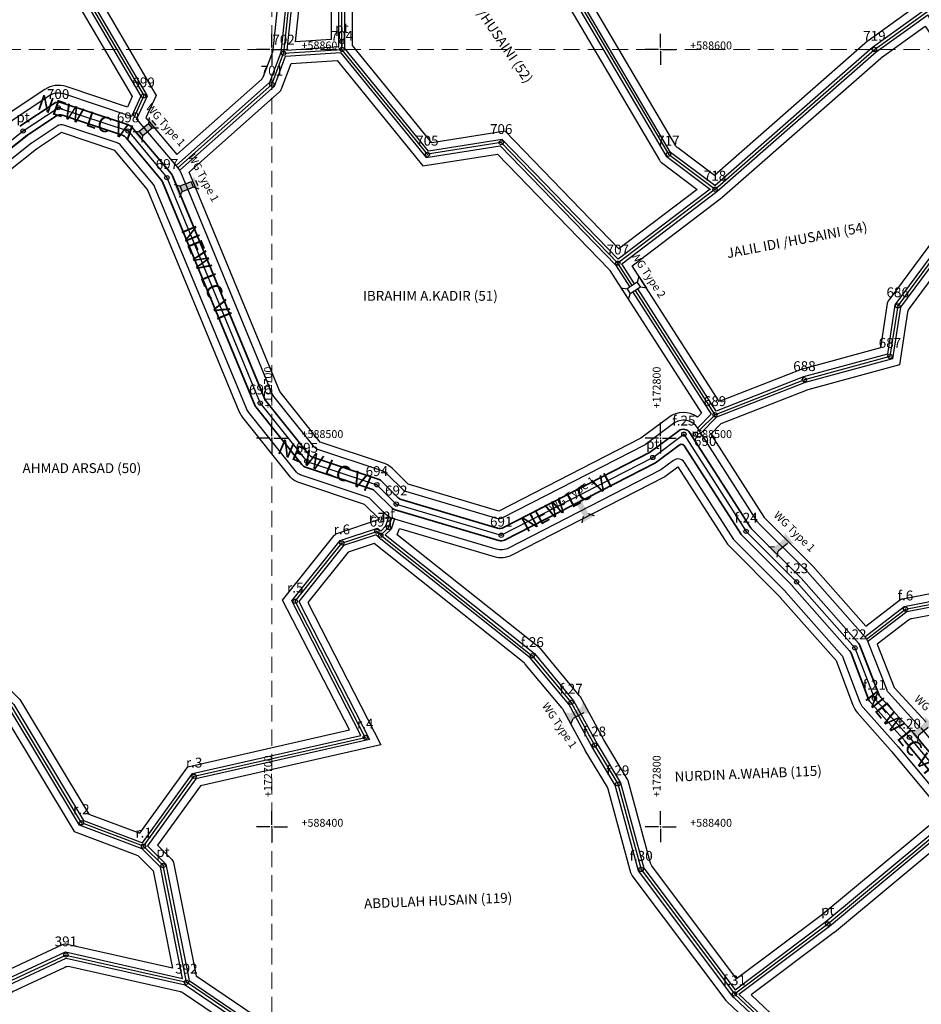
# Model space of a CAD drawing. Units: inches. Extents: x 29494 to 91561, y 11996 to 18220.
# Drawn here: x 36011 to 36067, y 16414 to 16475 of the extents above; entities that cross this region are included whole.
import ezdxf
from ezdxf.enums import TextEntityAlignment as Align

# ---------------------------------------------------------------- set-up
doc = ezdxf.new("R2010")
doc.units = ezdxf.units.IN
doc.header["$MEASUREMENT"] = 0
doc.linetypes.add('DASHDOT', pattern=[1, 0.5, -0.25, 0, -0.25])
doc.linetypes.add('DASHEDX2', pattern=[1.5, 1, -0.5])
for name, color, linetype in [('BATAS DESA', 6, 'Continuous'), ('BULAT1', 7, 'Continuous'), ('Double', 144, 'Continuous'), ('Grid', 7, 'Continuous'), ('Nama 1', 7, 'Continuous'), ('PATOK1', 7, 'Continuous'), ('tambak', 7, 'Continuous'), ('Tanggul', 7, 'Continuous')]:
    doc.layers.add(name, color=color, linetype=linetype)
doc.layers.add('Sal_existing', color=1, linetype='Continuous', lineweight=15)
doc.layers.add('Tam', color=171, linetype='Continuous', lineweight=35)
doc.styles.add('L100', font='simplex.shx', dxfattribs={"height": 2.54})
doc.styles.add('L80', font='simplex.shx', dxfattribs={"height": 2.03})
doc.styles.get("Standard").update_dxf_attribs({"font": 'simplex.shx'})

msp = doc.modelspace()

# ---------------------------------------------------------------- hatches: boundary and pattern name
at = {"layer": 'BATAS DESA'}
h = msp.add_hatch(color=6, dxfattribs=at)
h.paths.add_polyline_path([(36019.953, 16468.1), (36019.394, 16468.757), (36019.337, 16468.377), (36019.568, 16468.105)])
h.paths.add_polyline_path([(36019.003, 16467.622), (36018.773, 16467.897), (36018.388, 16467.902), (36018.947, 16467.245)])
for points in [[(36019.569, 16468.104), (36019.336, 16468.378), (36018.771, 16467.898), (36019.003, 16467.622)], [(36022.11, 16464.454), (36021.977, 16464.788), (36021.288, 16464.513), (36021.42, 16464.178)], [(36046.155, 16444.94), (36045.84, 16444.765), (36046.201, 16444.117), (36046.516, 16444.291)], [(36058.801, 16442.455), (36058.572, 16442.732), (36058.001, 16442.259), (36058.229, 16441.981)], [(36046.214, 16432.001), (36046.044, 16432.318), (36045.391, 16431.968), (36045.559, 16431.65)], [(36067.48, 16431.102), (36067.251, 16431.379), (36066.68, 16430.907), (36066.908, 16430.628)]]:
    msp.add_hatch(color=6, dxfattribs=at).paths.add_polyline_path(points)
h = msp.add_hatch(color=6, dxfattribs=at)
h.paths.add_polyline_path([(36022.473, 16464.328), (36022.152, 16465.129), (36021.977, 16464.787), (36022.11, 16464.456)])
h.paths.add_polyline_path([(36021.42, 16464.178), (36021.289, 16464.511), (36020.926, 16464.639), (36021.247, 16463.838)])
h = msp.add_hatch(color=6, dxfattribs=at)
h.paths.add_polyline_path([(36046.233, 16445.315), (36045.48, 16444.895), (36045.842, 16444.766), (36046.153, 16444.939)])
h.paths.add_polyline_path([(36046.516, 16444.291), (36046.202, 16444.118), (36046.122, 16443.742), (36046.876, 16444.162)])
h = msp.add_hatch(color=6, dxfattribs=at)
h.paths.add_polyline_path([(36059.185, 16442.445), (36058.635, 16443.11), (36058.573, 16442.731), (36058.8, 16442.456)])
h.paths.add_polyline_path([(36058.229, 16441.981), (36058.002, 16442.258), (36057.618, 16442.269), (36058.168, 16441.604)])
h = msp.add_hatch(color=6, dxfattribs=at)
h.paths.add_polyline_path([(36046.588, 16431.916), (36046.181, 16432.676), (36046.045, 16432.317), (36046.213, 16432.002)])
h.paths.add_polyline_path([(36045.559, 16431.65), (36045.391, 16431.967), (36045.017, 16432.053), (36045.424, 16431.293)])
h = msp.add_hatch(color=6, dxfattribs=at)
h.paths.add_polyline_path([(36067.864, 16431.093), (36067.314, 16431.757), (36067.252, 16431.378), (36067.479, 16431.103)])
h.paths.add_polyline_path([(36066.908, 16430.628), (36066.681, 16430.905), (36066.297, 16430.916), (36066.847, 16430.251)])

# ---------------------------------------------------------------- linework, layer by layer
at = {"layer": 'BATAS DESA', "color": 6}
for p, q in [((36019.394, 16468.757), (36019.337, 16468.377)), ((36019.336, 16468.378), (36018.771, 16467.898)), ((36019.337, 16468.377), (36019.568, 16468.105)), ((36019.557, 16468.565), (36019.79, 16468.291)), ((36018.388, 16467.902), (36018.773, 16467.897)), ((36018.773, 16467.897), (36019.003, 16467.622)), ((36018.947, 16467.245), (36019.003, 16467.625)), ((36019.569, 16468.104), (36019.003, 16467.622)), ((36019.953, 16468.1), (36019.568, 16468.105)), ((36020.926, 16464.639), (36021.289, 16464.511)), ((36021.977, 16464.788), (36021.288, 16464.513)), ((36021.289, 16464.511), (36021.42, 16464.178)), ((36021.977, 16464.787), (36022.11, 16464.456)), ((36022.245, 16464.896), (36022.379, 16464.562)), ((36021.247, 16463.838), (36021.422, 16464.18)), ((36022.11, 16464.454), (36021.42, 16464.178)), ((36022.473, 16464.328), (36022.11, 16464.456)), ((36049.52, 16458.584), (36048.896, 16458.184)), ((36049.628, 16458.951), (36049.521, 16458.582)), ((36049.521, 16458.582), (36049.714, 16458.282)), ((36049.628, 16458.951), (36050.094, 16458.225)), ((36048.517, 16458.239), (36048.897, 16458.182)), ((36048.517, 16458.239), (36048.982, 16457.513)), ((36048.897, 16458.182), (36049.089, 16457.879)), ((36048.982, 16457.513), (36049.089, 16457.882)), ((36049.714, 16458.28), (36049.089, 16457.879)), ((36050.094, 16458.225), (36049.714, 16458.282)), ((36046.122, 16443.742), (36046.202, 16444.118)), ((36046.876, 16444.162), (36046.514, 16444.292)), ((36057.618, 16442.269), (36058.002, 16442.258)), ((36058.168, 16441.604), (36058.229, 16441.983)), ((36058.801, 16442.455), (36058.229, 16441.981)), ((36045.424, 16431.293), (36045.56, 16431.653)), ((36046.214, 16432.001), (36045.559, 16431.65)), ((36067.48, 16431.102), (36066.908, 16430.628)), ((36066.297, 16430.916), (36066.681, 16430.905)), ((36066.847, 16430.251), (36066.908, 16430.631))]:
    msp.add_line(p, q, dxfattribs=at)
at = {"layer": 'BULAT1', "color": 1, "ltscale": 10}
for centre in [(36031.282, 16473.447), (36031.282, 16472.967), (36064.162, 16472.967), (36027.682, 16472.727), (36026.962, 16470.807), (36019.042, 16470.087), (36013.762, 16469.367), (36011.602, 16467.927), (36018.082, 16467.927), (36041.122, 16467.207), (36036.562, 16466.487), (36051.442, 16466.487), (36020.482, 16465.047), (36054.322, 16464.327), (36048.322, 16459.767), (36065.602, 16457.127), (36065.122, 16454.007), (36059.842, 16452.567), (36026.242, 16451.127), (36054.322, 16450.407), (36052.402, 16449.207), (36053.122, 16449.207), (36029.122, 16447.527), (36050.482, 16447.767), (36033.442, 16446.087), (36034.642, 16444.887), (36033.442, 16443.207), (36034.162, 16443.447), (36056.242, 16443.207), (36031.282, 16442.487), (36033.682, 16442.967), (36041.122, 16442.967), (36059.362, 16440.087), (36028.402, 16438.887), (36066.082, 16438.407), (36062.962, 16436.007), (36043.042, 16435.527), (36064.162, 16432.887), (36045.442, 16432.647), (36032.722, 16430.487), (36066.322, 16430.487), (36046.882, 16430.007), (36022.162, 16428.087), (36048.322, 16427.607), (36015.202, 16425.207), (36019.042, 16423.767), (36020.242, 16422.567), (36049.762, 16422.327), (36061.282, 16418.967), (36014.242, 16417.047), (36021.682, 16415.367), (36055.522, 16414.647)]:
    msp.add_circle(centre, 0.132, dxfattribs=at)
for p in [(36031.282, 16473.447), (36027.682, 16472.727), (36031.282, 16472.967), (36064.162, 16472.967), (36026.962, 16470.807), (36019.042, 16470.087), (36013.762, 16469.367), (36011.602, 16467.927), (36018.082, 16467.927), (36041.122, 16467.207), (36036.562, 16466.487), (36051.442, 16466.487), (36020.482, 16465.047), (36054.322, 16464.327), (36048.322, 16459.767), (36065.602, 16457.127), (36065.122, 16454.007), (36059.842, 16452.567), (36026.242, 16451.127), (36054.322, 16450.407), (36052.402, 16449.207), (36053.122, 16449.207), (36029.122, 16447.527), (36050.482, 16447.767), (36033.442, 16446.087), (36034.642, 16444.887), (36033.442, 16443.207), (36034.162, 16443.447), (36056.242, 16443.207), (36033.682, 16442.967), (36041.122, 16442.967), (36031.282, 16442.487), (36059.362, 16440.087), (36028.402, 16438.887), (36066.082, 16438.407), (36062.962, 16436.007), (36043.042, 16435.527), (36064.162, 16432.887), (36045.442, 16432.647), (36032.722, 16430.487), (36066.322, 16430.487), (36046.882, 16430.007), (36022.162, 16428.087), (36048.322, 16427.607), (36015.202, 16425.207), (36019.042, 16423.767), (36020.242, 16422.567), (36049.762, 16422.327), (36061.282, 16418.967), (36014.242, 16417.047), (36021.682, 16415.367), (36055.522, 16414.647)]:
    msp.add_point(p, dxfattribs=at)
at = {"layer": 'Double'}
for points in [[(36026.197, 16497.44), (36021.924, 16495.21), (36028.826, 16481.882), (36027.883, 16472.921), (36031.102, 16473.135), (36031.102, 16473.447), (36031.102, 16475.911), (36034.437, 16479.962), (36033.481, 16482.592), (36035.245, 16485.158)], [(36021.268, 16465.505), (36027.115, 16470.702), (36027.81, 16472.555), (36031.201, 16472.781), (36036.488, 16466.293), (36041.057, 16467.014), (36048.192, 16459.642)]]:
    msp.add_lwpolyline(points, dxfattribs=at)
at = {"layer": 'Double', "color": 6}
for points in [[(36034.846, 16485.425), (36032.945, 16482.661), (36033.893, 16480.055), (36030.622, 16476.083), (36030.622, 16473.584), (36028.42, 16473.437), (36029.304, 16481.831, 0.146716), (36029.253, 16482.102), (36022.57, 16495.006), (36026.425, 16497.017)], [(36048.632, 16480.064), (36058.937, 16485.56), (36066.585, 16475.508), (36063.771, 16473.499, 0.025081), (36063.733, 16473.469), (36054.289, 16465.176), (36052.02, 16466.878, -0.099216), (36051.895, 16467.018), (36045.746, 16477.471)], [(35992.348, 16474.193), (35991.446, 16474.926), (35997.97, 16481.675), (36006.137, 16481.915), (36009.081, 16485.085), (36009.657, 16484.74, -0.084107), (36009.778, 16484.636), (36012.064, 16481.893, 0.039327), (36012.116, 16481.839), (36013.844, 16480.327), (36014.067, 16477.435, 0.113746), (36014.131, 16477.229), (36018.337, 16470.048), (36018.04, 16469.408), (36014.258, 16470.669, 0.231443), (36012.941, 16470.492), (36010.798, 16469.064, 0.020633), (36010.766, 16469.041), (36004.954, 16464.431, -0.351778), (36004.353, 16464.435), (35992.769, 16473.851)], [(36044.621, 16476.779), (36050.891, 16466.121, 0.099216), (36051.017, 16465.98), (36053.226, 16464.323), (36048.389, 16460.647), (36041.358, 16467.912), (36036.834, 16467.198), (36031.942, 16473.202), (36031.942, 16475.61), (36035.217, 16479.586, 0.265405), (36035.297, 16480.056), (36034.418, 16482.473), (36035.943, 16484.691)], [(36015.424, 16477.634), (36019.825, 16470.12), (36019.181, 16468.73), (36021.095, 16466.475), (36026.312, 16471.112, 0.121945), (36026.443, 16471.303), (36027.013, 16472.822, 0.063559), (36027.041, 16472.94), (36027.95, 16481.576, 0.146716)], [(36054.752, 16463.827), (36064.554, 16472.433, -0.025081), (36064.592, 16472.463), (36067.296, 16474.395), (36067.951, 16473.414), (36069.381, 16473.771, 0.054722), (36069.479, 16473.808), (36069.93, 16474.033), (36072.552, 16469.999), (36071.033, 16465.658, -0.071013), (36070.97, 16465.538), (36069.87, 16463.998, -0.004325), (36069.866, 16463.992), (36065.045, 16457.484, 0.121822), (36064.956, 16457.271), (36064.535, 16454.531), (36059.634, 16453.194), (36054.585, 16451.219), (36049.206, 16459.61), (36054.726, 16463.805)], [(36021.85, 16465.38), (36027.434, 16470.343, 0.121945), (36027.564, 16470.533), (36028.15, 16472.096), (36030.985, 16472.285), (36036.29, 16465.776), (36040.886, 16466.501), (36047.768, 16459.389, -0.049782), (36047.827, 16459.315), (36053.479, 16450.498), (36053.247, 16450.265, 0.326362), (36051.463, 16450.243), (36049.741, 16448.951), (36040.983, 16444.46), (36035.376, 16446.121), (36034.446, 16447.051, 0.116434), (36033.855, 16447.416), (36029.952, 16448.717), (36027.452, 16451.842), (36021.85, 16465.38)], [(36070.933, 16463.215), (36066.3, 16456.96, 0.121822), (36066.211, 16456.748), (36065.709, 16453.483), (36060.049, 16451.939), (36054.691, 16449.842), (36054.055, 16449.206), (36057.353, 16444.052), (36060.365, 16441.052, -0.016089), (36060.386, 16441.03), (36063.63, 16437.353), (36065.713, 16438.956, -0.116956), (36065.915, 16439.047), (36071.992, 16440.215, 0.090664)], [(36086.422, 16434.771), (36084.649, 16436.888, 0.07682), (36084.539, 16436.984), (36082.012, 16438.593, -0.116434), (36081.858, 16438.751), (36080.501, 16441.011, 0.089144), (36080.389, 16441.139), (36078.512, 16442.641), (36072.64, 16439.027, -0.090664), (36072.479, 16438.965), (36066.472, 16437.81, 0.116956), (36066.27, 16437.719), (36064.343, 16436.237), (36065.389, 16433.571), (36067.351, 16431.424)], [(36059.127, 16410.334), (36055.057, 16414.177, -0.042641), (36055.003, 16414.238), (36049.213, 16421.958, -0.094593), (36049.134, 16422.12), (36047.726, 16427.281, 0.068649), (36047.675, 16427.402), (36046.314, 16429.67, -0.010269), (36046.304, 16429.687), (36044.916, 16432.233, 0.048887), (36044.863, 16432.31), (36042.61, 16435.014, 0.051158), (36042.539, 16435.083), (36033.267, 16442.453), (36031.675, 16441.922), (36029.184, 16438.808), (36033.698, 16430.032), (36022.551, 16427.498), (36019.906, 16423.836), (36020.747, 16422.995, -0.148069), (36020.878, 16422.75), (36022.276, 16415.761), (36035.511, 16406.78, -0.064029)], [(36005.102, 16422.56), (35995.641, 16431.57), (36006.233, 16438.008), (36006.404, 16435.951), (36010.358, 16431.997), (36014.754, 16424.67), (36018.676, 16423.199), (36019.634, 16422.241), (36020.835, 16416.234), (36014.327, 16417.704, 0.166182), (36014.018, 16417.671), (36010.807, 16416.172), (36005.129, 16422.532)], [(36060.882, 16419.492), (36055.654, 16415.571), (36050.42, 16422.549, -0.094593), (36050.341, 16422.71), (36048.952, 16427.804, 0.068649), (36048.9, 16427.925), (36047.45, 16430.343)], [(36061.681, 16418.441), (36056.544, 16414.589), (36060.557, 16410.799), (36059.824, 16406.889), (36065.611, 16399.098, 0.198287), (36065.925, 16398.91), (36075.114, 16397.531, -0.150248), (36075.369, 16397.409), (36078.563, 16394.461, -0.123958), (36078.691, 16394.265), (36081.03, 16387.481, 0.100525), (36081.127, 16387.316), (36085.329, 16382.647, -0.148814), (36085.447, 16382.394), (36085.596, 16381.351), (36086.91, 16381.614)]]:
    msp.add_lwpolyline(points, format="xyb", dxfattribs=at)
at = {"layer": 'Double', "color": 144}
for points in [[(36054.313, 16464.558), (36064.05, 16473.108), (36067.266, 16475.405), (36059.071, 16486.176), (36048.406, 16480.488)], [(36054.023, 16464.326), (36048.34, 16460.007), (36041.186, 16467.399), (36036.636, 16466.681), (36031.462, 16473.031), (36031.462, 16473.447), (36031.462, 16475.782), (36034.846, 16479.892), (36033.883, 16482.541), (36035.544, 16484.958)], [(36045.03, 16477.031), (36051.305, 16466.364), (36054.036, 16464.316)], [(36054.321, 16464.552), (36051.579, 16466.609), (36045.337, 16477.22)], [(36049.36, 16458.481), (36048.563, 16459.724), (36054.436, 16464.187), (36064.274, 16472.825), (36067.455, 16475.098), (36067.606, 16474.796), (36068.162, 16473.961), (36069.265, 16474.237), (36070.098, 16474.654), (36073.083, 16470.063), (36071.44, 16465.37), (36070.256, 16463.713), (36065.431, 16457.198), (36064.962, 16454.15), (36059.785, 16452.738), (36054.394, 16450.628), (36049.554, 16458.178)], [(36063.566, 16436.699), (36066.006, 16438.575), (36072.255, 16439.777), (36078.575, 16443.666), (36080.982, 16441.741), (36085.422, 16444.078), (36087.876, 16446.086), (36086.809, 16447.912), (36078.966, 16459.795), (36075.849, 16458.836), (36071.599, 16464.974), (36070.547, 16463.501), (36065.773, 16457.055), (36065.282, 16453.864), (36059.898, 16452.396), (36054.422, 16450.253), (36053.442, 16449.273)], [(36048.17, 16459.67), (36049.057, 16458.287)], [(36049.251, 16457.984), (36054.092, 16450.432), (36053.244, 16449.583)], [(36006.981, 16439.142), (36007.216, 16436.327), (36011.025, 16432.518), (36015.324, 16425.353), (36018.976, 16423.983), (36022.056, 16428.247), (36032.455, 16430.611), (36028.188, 16438.908), (36031.174, 16442.641), (36033.49, 16443.413), (36033.682, 16443.221), (36034.004, 16443.544), (36034.189, 16444.099)], [(36034.526, 16443.97), (36034.319, 16443.349), (36033.952, 16442.982), (36043.168, 16435.656), (36045.591, 16432.748), (36047.038, 16430.096), (36048.489, 16427.678), (36049.926, 16422.407), (36055.558, 16414.899), (36061.17, 16419.108), (36069.107, 16425.722)], [(36080.849, 16441.386), (36078.548, 16443.227), (36072.388, 16439.436), (36066.158, 16438.238), (36063.764, 16436.397)], [(36059.647, 16410.503), (36055.508, 16414.412), (36055.486, 16414.395), (36049.597, 16422.246), (36048.155, 16427.535), (36046.725, 16429.917), (36045.292, 16432.545), (36042.915, 16435.397), (36033.695, 16442.726), (36033.682, 16442.712), (36033.393, 16443.001), (36031.389, 16442.333), (36028.615, 16438.865), (36032.988, 16430.363), (36022.268, 16427.926), (36019.277, 16423.786), (36020.408, 16422.655), (36021.844, 16415.474), (36035.242, 16406.383)], [(36087.019, 16381.146), (36085.193, 16380.781), (36084.972, 16382.326), (36080.64, 16387.14), (36078.237, 16394.108), (36075.043, 16397.056), (36065.462, 16398.494), (36059.313, 16406.771), (36060.037, 16410.63), (36055.801, 16414.631), (36061.393, 16418.825), (36069.372, 16425.474)], [(36001.855, 16408.425), (36010.736, 16415.212), (36014.262, 16416.858), (36021.609, 16415.199), (36035.001, 16406.111), (36036.519, 16404.376), (36013.832, 16391.875)]]:
    msp.add_lwpolyline(points, dxfattribs=at)
msp.add_lwpolyline([(36015.08, 16425.06), (36010.739, 16432.295), (36006.868, 16436.166), (36006.647, 16438.822), (35994.856, 16431.655), (36004.771, 16422.212), (36010.687, 16415.586), (36014.221, 16417.236), (36021.451, 16415.603), (36020.076, 16422.478), (36018.942, 16423.612)], close=True, dxfattribs=at)
at = {"layer": 'Double', "color": 6}
msp.add_lwpolyline([(36013.02, 16393.043), (36013.866, 16392.442), (36035.765, 16404.509), (36034.722, 16405.702, 0.064029), (36034.63, 16405.783), (36021.49, 16414.699, 0.093803), (36021.326, 16414.77), (36014.476, 16416.317, 0.166182), (36014.168, 16416.284), (36010.986, 16414.799), (36002.648, 16408.427), (36005.352, 16406.381, -0.136765), (36005.508, 16406.176), (36007.978, 16399.98, 0.062804), (36008.036, 16399.875)], format="xyb", close=True, dxfattribs=at)
at = {"layer": 'Grid', "color": 0, "linetype": 'DASHEDX2', "lineweight": 5}
for points in [[(36026.962, 16712.967), (36026.962, 15752.967)], [(35906.962, 16472.967), (36866.962, 16472.967)]]:
    msp.add_lwpolyline(points, dxfattribs=at)
at = {"layer": 'Grid', "color": 3, "linetype": 'DASHDOT', "lineweight": 30, "ltscale": 10}
for points in [[(36026.962, 16473.087), (36026.962, 16473.927)], [(36050.962, 16473.087), (36050.962, 16473.927)], [(36026.842, 16472.967), (36026.002, 16472.967)], [(36026.962, 16472.847), (36026.962, 16472.007)], [(36027.082, 16472.967), (36027.922, 16472.967)], [(36050.842, 16472.967), (36050.002, 16472.967)], [(36050.962, 16472.847), (36050.962, 16472.007)], [(36051.082, 16472.967), (36051.922, 16472.967)], [(36026.962, 16449.087), (36026.962, 16449.927)], [(36050.962, 16449.087), (36050.962, 16449.927)], [(36026.842, 16448.967), (36026.002, 16448.967)], [(36026.962, 16448.847), (36026.962, 16448.007)], [(36027.082, 16448.967), (36027.922, 16448.967)], [(36050.842, 16448.967), (36050.002, 16448.967)], [(36050.962, 16448.847), (36050.962, 16448.007)], [(36051.082, 16448.967), (36051.922, 16448.967)], [(36026.962, 16425.087), (36026.962, 16425.927)], [(36050.962, 16425.087), (36050.962, 16425.927)], [(36026.842, 16424.967), (36026.002, 16424.967)], [(36027.082, 16424.967), (36027.922, 16424.967)], [(36050.842, 16424.967), (36050.002, 16424.967)], [(36051.082, 16424.967), (36051.922, 16424.967)], [(36026.962, 16424.847), (36026.962, 16424.007)], [(36050.962, 16424.847), (36050.962, 16424.007)]]:
    msp.add_lwpolyline(points, dxfattribs=at)
for p in [(36026.962, 16472.967), (36050.962, 16472.967), (36026.962, 16448.967), (36050.962, 16448.967), (36026.962, 16424.967), (36050.962, 16424.967)]:
    msp.add_point(p, dxfattribs=at)
at = {"layer": 'Sal_existing', "color": 1, "lineweight": 40}
msp.add_line((36011.825, 16467.645), (36004.941, 16462.185), dxfattribs=at)
at = {"layer": 'Tam', "color": 2, "lineweight": 35}
msp.add_lwpolyline([(36034.387, 16444.632), (36034.539, 16444.542)], dxfattribs=at)
at = {"layer": 'tambak', "lineweight": -3, "ltscale": 10}
for points in [[(36026.112, 16497.598), (36021.682, 16495.287), (36028.642, 16481.847), (36027.682, 16472.727), (36031.282, 16472.967)], [(36008.962, 16485.927), (36010.162, 16485.207), (36012.562, 16482.327), (36014.482, 16480.647), (36014.722, 16477.527), (36019.058, 16470.123), (36018.447, 16468.748)], [(36049.208, 16458.384), (36048.322, 16459.767), (36041.122, 16467.207), (36036.562, 16466.487), (36031.282, 16472.967), (36031.282, 16473.447), (36031.282, 16475.847), (36034.642, 16479.927), (36033.682, 16482.567), (36035.394, 16485.058)], [(36045.184, 16477.125), (36051.442, 16466.487), (36054.322, 16464.327), (36064.162, 16472.967), (36067.522, 16475.367), (36067.762, 16474.887), (36068.242, 16474.167), (36069.202, 16474.407), (36070.162, 16474.887), (36073.282, 16470.087), (36071.602, 16465.287), (36070.402, 16463.607), (36065.602, 16457.127), (36065.122, 16454.007), (36059.842, 16452.567), (36054.322, 16450.407)], [(35990.231, 16474.12), (36004.642, 16462.407), (36011.602, 16467.927), (36013.762, 16469.367), (36018.082, 16467.927), (36020.482, 16465.047), (36026.242, 16451.127), (36029.122, 16447.527), (36033.442, 16446.087), (36034.642, 16444.887), (36041.122, 16442.967), (36050.482, 16447.767), (36052.402, 16449.207), (36056.242, 16443.207), (36059.362, 16440.087), (36062.962, 16436.007), (36064.162, 16432.887), (36066.322, 16430.487), (36069.922, 16426.167)], [(36021.164, 16465.653), (36026.962, 16470.807), (36027.682, 16472.727)], [(36054.322, 16464.327), (36048.322, 16459.767)], [(36053.343, 16449.428), (36054.322, 16450.407), (36049.403, 16458.081)], [(36034.354, 16444.023), (36034.162, 16443.447), (36033.682, 16442.967)], [(36010.642, 16415.367), (36014.242, 16417.047), (36021.682, 16415.367), (36020.242, 16422.567), (36019.042, 16423.767), (36022.162, 16428.087), (36032.722, 16430.487), (36028.402, 16438.887), (36031.282, 16442.487), (36033.442, 16443.207), (36033.682, 16442.967), (36043.042, 16435.527), (36045.442, 16432.647), (36046.882, 16430.007), (36048.322, 16427.607), (36049.762, 16422.327), (36055.522, 16414.647), (36061.282, 16418.967), (36069.227, 16425.588)], [(36063.678, 16436.558), (36066.082, 16438.407), (36072.322, 16439.607), (36078.562, 16443.447), (36080.962, 16441.527), (36082.402, 16439.127), (36085.042, 16437.447), (36086.923, 16435.201)], [(36019.042, 16423.767), (36015.202, 16425.207), (36010.882, 16432.407), (36007.042, 16436.247), (36006.802, 16439.127)], [(36013.953, 16391.737), (36036.802, 16404.327), (36035.122, 16406.247), (36021.682, 16415.367)], [(36055.522, 16414.647), (36059.842, 16410.567), (36059.122, 16406.727)]]:
    msp.add_lwpolyline(points, dxfattribs=at)
at = {"layer": 'tambak', "color": 2, "lineweight": 35, "ltscale": 10}
for points in [[(36011.402, 16468.226), (36013.513, 16469.634, -0.231443), (36013.931, 16469.69), (36018.101, 16468.3, -0.137153), (36018.315, 16468.155), (36020.744, 16465.294, -0.078032), (36020.822, 16465.167), (36026.529, 16451.375, 0.070718), (36026.597, 16451.258), (36029.248, 16447.945, 0.144571), (36029.471, 16447.79), (36033.529, 16446.437, -0.116434), (36033.716, 16446.321), (36034.745, 16445.292, 0.12498), (36034.948, 16445.171), (36040.901, 16443.407, 0.192814), (36041.257, 16443.441), (36050.317, 16448.087)], [(36011.801, 16467.627), (36013.62, 16468.839, -0.231443), (36014.038, 16468.895), (36017.741, 16467.661, -0.139471), (36017.958, 16467.513), (36020.123, 16464.915, -0.075744), (36020.198, 16464.791), (36025.903, 16451.005, 0.070718), (36025.971, 16450.888), (36028.818, 16447.329, 0.144571), (36029.041, 16447.174), (36033.14, 16445.808, -0.116434), (36033.327, 16445.692), (36034.366, 16444.654, 0.12498), (36034.569, 16444.533), (36040.973, 16442.635, 0.192814), (36041.329, 16442.668), (36050.646, 16447.446), (36052.1, 16448.532, -0.435489), (36052.446, 16448.469), (36055.911, 16443.056, 0.053606), (36055.975, 16442.976), (36059.107, 16439.832)], [(36050.266, 16448.055), (36052.082, 16449.417, -0.436113), (36052.775, 16449.292), (36056.517, 16443.445, 0.054558), (36056.582, 16443.364), (36059.616, 16440.341)], [(36040.973, 16442.635, 0.192814), (36041.329, 16442.668)], [(36059.632, 16440.325), (36063.176, 16436.308, -0.087549), (36063.263, 16436.166), (36064.465, 16433.099, 0.091962), (36064.558, 16432.95), (36066.589, 16430.728)], [(36059.092, 16439.849), (36062.634, 16435.835, -0.090953), (36062.723, 16435.686), (36063.794, 16432.84, 0.091646), (36063.885, 16432.691), (36066.054, 16430.246)], [(36066.598, 16430.717), (36070.116, 16426.496, 0.132053), (36070.319, 16426.353), (36075.685, 16424.389, -0.133967), (36075.891, 16424.243), (36082.201, 16416.554)], [(36066.045, 16430.256), (36069.565, 16426.032, 0.128156), (36069.762, 16425.891), (36075.434, 16423.716)]]:
    msp.add_lwpolyline(points, format="xyb", dxfattribs=at)
at = {"layer": 'Tanggul', "color": 4, "ltscale": 10}
for points in [[(35990.833, 16474.983), (35997.76, 16482.149), (36005.922, 16482.389), (36008.994, 16485.697), (36010.043, 16485.068), (36012.433, 16482.201), (36014.308, 16480.56), (36014.545, 16477.472), (36018.878, 16470.074), (36018.295, 16468.817, 0.005021), (36018.276, 16468.823), (36014.106, 16470.213, 0.231443), (36013.207, 16470.093), (36011.081, 16468.676, 0.020633), (36011.049, 16468.652), (36004.951, 16463.816, -0.351778), (36004.35, 16463.819), (35992.389, 16473.541)], [(36066.997, 16431.1), (36065.034, 16433.247, -0.091962), (36064.942, 16433.396), (36063.776, 16436.368, 0.087549), (36063.59, 16436.674), (36060.036, 16440.701, 0.016089), (36060.015, 16440.723), (36057.015, 16443.712, -0.054558), (36056.949, 16443.793), (36053.24, 16449.589, 0.436113), (36051.751, 16449.859), (36050.029, 16448.567, -0.042438), (36049.96, 16448.524), (36041.202, 16444.033, -0.192814), (36040.846, 16444), (36035.24, 16445.661, -0.12498), (36035.037, 16445.782), (36034.107, 16446.712, 0.116434), (36033.703, 16446.961), (36029.8, 16448.262, -0.144571), (36029.577, 16448.417), (36027.077, 16451.542, -0.070718), (36027.009, 16451.658), (36021.332, 16465.378, 0.078032), (36021.165, 16465.651), (36018.736, 16468.512, 0.043337), (36018.609, 16468.638), (36019.284, 16470.094), (36014.898, 16477.582)], [(36065.641, 16429.88), (36063.472, 16432.325, -0.091646), (36063.278, 16432.646), (36062.242, 16435.397, 0.090953), (36062.153, 16435.545), (36058.701, 16439.457, 0.01514), (36058.691, 16439.468), (36055.542, 16442.629, -0.053606), (36055.478, 16442.709), (36052.44, 16447.455, 0.435489), (36051.749, 16447.581), (36050.971, 16447, -0.041912), (36050.903, 16446.958), (36041.581, 16442.177, -0.192814), (36040.817, 16442.106), (36034.412, 16444.004, -0.12498), (36033.975, 16444.263), (36033.029, 16445.209, 0.116434), (36032.842, 16445.325), (36028.712, 16446.702, -0.144571), (36028.489, 16446.857), (36025.54, 16450.544, -0.070718), (36025.392, 16450.794), (36019.72, 16464.502, 0.075744), (36019.645, 16464.626), (36017.635, 16467.039, 0.139471), (36017.418, 16467.187), (36014.119, 16468.286, 0.231443), (36013.701, 16468.23), (36012.155, 16467.2, 0.020633), (36012.123, 16467.176), (36005.284, 16461.752, -0.351778)], [(36067.022, 16431.071), (36070.445, 16426.964, 0.132053)], [(36065.621, 16429.903), (36069.141, 16425.679, 0.128156), (36069.564, 16425.376), (36075.098, 16423.254, -0.132606), (36075.3, 16423.107), (36081.221, 16415.742, 0.018981), (36081.245, 16415.715), (36088.392, 16408.092, -0.034003), (36088.433, 16408.042), (36093.469, 16400.945, -0.115659), (36093.552, 16400.742), (36094.303, 16395.984, -0.068638), (36094.306, 16395.853), (36093.635, 16390.171, -0.086748), (36093.587, 16390.012), (36091.268, 16385.374)]]:
    msp.add_lwpolyline(points, format="xyb", dxfattribs=at)
msp.add_lwpolyline([(36028.457, 16481.812), (36027.505, 16472.768), (36026.809, 16470.912), (36021.047, 16465.79)], dxfattribs=at)
at = {"layer": 'Tanggul', "color": 6, "ltscale": 10}
for points in [[(36007.459, 16439.182), (36007.679, 16436.542), (36011.364, 16432.858, -0.061321), (36011.436, 16432.765), (36015.649, 16425.744), (36018.802, 16424.562), (36021.773, 16428.675), (36031.746, 16430.942), (36027.619, 16438.965), (36030.8, 16442.941, -0.144571), (36031.023, 16443.096), (36033.604, 16443.956), (36032.69, 16444.87), (36028.56, 16446.246, -0.144571), (36028.114, 16446.558), (36025.165, 16450.244, -0.070718), (36024.949, 16450.61), (36019.277, 16464.318), (36017.266, 16466.731), (36013.967, 16467.831), (36012.422, 16466.8), (36005.582, 16461.376, -0.185718), (36004.546, 16461.052), (36001.59, 16456.519)], [(36047.459, 16430.326), (36046.013, 16432.978, 0.048887), (36045.96, 16433.056), (36043.537, 16435.963, 0.051158), (36043.467, 16436.032), (36034.707, 16442.995), (36034.834, 16443.378), (36040.68, 16441.646, 0.192814), (36041.8, 16441.75), (36051.158, 16446.549, 0.041912), (36051.226, 16446.592), (36052.036, 16447.196), (36055.101, 16442.406, 0.053606), (36055.166, 16442.326), (36058.341, 16439.139, -0.01514), (36058.351, 16439.129), (36061.793, 16435.228), (36062.829, 16432.477, 0.091646), (36063.113, 16432.006), (36065.282, 16429.561)], [(36061.701, 16418.457), (36069.443, 16424.909), (36074.926, 16422.806), (36080.859, 16415.427, 0.018981), (36080.883, 16415.4), (36088.041, 16407.764), (36093.078, 16400.667), (36093.829, 16395.909), (36093.158, 16390.227), (36090.839, 16385.588)]]:
    msp.add_lwpolyline(points, format="xyb", dxfattribs=at)
msp.add_lwpolyline([(36060.863, 16419.477), (36068.43, 16425.783), (36065.252, 16429.596)], dxfattribs=at)

# ---------------------------------------------------------------- texts
at = {"layer": 'Grid', "color": 3, "linetype": 'DASHDOT', "lineweight": 30, "ltscale": 10, "style": 'L80'}
for s, p in [('+588600', (36030.082, 16472.967)), ('+588600', (36054.082, 16472.967)), ('+588500', (36030.082, 16448.967)), ('+588500', (36054.082, 16448.967)), ('+588400', (36030.082, 16424.967)), ('+588400', (36054.082, 16424.967))]:
    msp.add_text(s, height=0.4872, dxfattribs=at).set_placement(p, align=Align.CENTER)
for s, p in [('+172700', (36026.962, 16452.087)), ('+172800', (36050.962, 16452.087)), ('+172700', (36026.962, 16428.087)), ('+172800', (36050.962, 16428.087))]:
    msp.add_text(s, height=0.4872, rotation=90, dxfattribs=at).set_placement(p, align=Align.CENTER)
at = {"layer": 'Nama 1', "ltscale": 10, "style": 'L100'}
for s, rotation, p in [('JALIL IDI /HUSAINI (52)', 304.30803, (36040.38, 16474.629)), ('JALIL IDI /HUSAINI (54)', 10.86294, (36059.38, 16461.2)), ('NURDIN A.WAHAB (115)', 2.36375, (36056.371, 16428.243)), ('ABDULAH HUSAIN (119)', 2.36375, (36037.226, 16420.407))]:
    msp.add_text(s, height=0.6096, rotation=rotation, dxfattribs=at).set_placement(p, align=Align.MIDDLE_CENTER)
for s, p in [('IBRAHIM A.KADIR (51)', (36036.747, 16457.75)), (' AHMAD ARSAD (50)', (36015.136, 16447.111))]:
    msp.add_text(s, height=0.6096, dxfattribs=at).set_placement(p, align=Align.MIDDLE_CENTER)
at = {"layer": 'PATOK1', "color": 3, "ltscale": 10, "style": 'L100'}
for s, p in [('pt', (36031.282, 16474.287)), ('702', (36027.682, 16473.567)), ('704', (36031.282, 16473.807)), ('719', (36064.162, 16473.807)), ('701', (36026.962, 16471.647)), ('699', (36019.042, 16470.927)), ('700', (36013.762, 16470.207)), ('pt', (36011.602, 16468.767)), ('698', (36018.082, 16468.767)), ('706', (36041.122, 16468.047)), ('705', (36036.562, 16467.327)), ('717', (36051.442, 16467.327)), ('697', (36020.482, 16465.887)), ('718', (36054.322, 16465.167)), ('707', (36048.322, 16460.607)), ('686', (36065.602, 16457.967)), ('687', (36065.122, 16454.847)), ('688', (36059.842, 16453.407)), ('696', (36026.242, 16451.967)), ('689', (36054.322, 16451.247)), ('f.25', (36052.402, 16450.047)), ('695', (36029.122, 16448.367)), ('pt', (36050.482, 16448.607)), ('690', (36053.716, 16448.787)), ('694', (36033.442, 16446.927)), ('692', (36034.642, 16445.727)), ('pt', (36034.162, 16444.287)), ('f.24', (36056.242, 16444.047)), ('r.7', (36033.442, 16444.047)), ('693', (36033.682, 16443.807)), ('691', (36041.122, 16443.807)), ('r.6', (36031.282, 16443.327)), ('f.23', (36059.362, 16440.927)), ('r.5', (36028.402, 16439.727)), ('f.6', (36066.082, 16439.247)), ('f.22', (36062.962, 16436.847)), ('f.26', (36043.042, 16436.367)), ('f.21', (36064.162, 16433.727)), ('f.27', (36045.442, 16433.487)), ('f.20', (36066.322, 16431.327)), ('r.4', (36032.722, 16431.327)), ('f.28', (36046.882, 16430.847)), ('r.3', (36022.162, 16428.927)), ('f.29', (36048.322, 16428.447)), ('r.2', (36015.202, 16426.047)), ('r.1', (36019.042, 16424.607)), ('pt', (36020.242, 16423.407)), ('f.30', (36049.762, 16423.167)), ('pt', (36061.282, 16419.807)), ('391', (36014.242, 16417.887)), ('392', (36021.682, 16416.207)), ('f.31', (36055.522, 16415.487))]:
    msp.add_text(s, height=0.6096, dxfattribs=at).set_placement(p, align=Align.MIDDLE_CENTER)
at = {"layer": 'tambak', "color": 3, "ltscale": 10, "style": 'L100'}
for s, rotation, p in [('WG Type 1', 311.82548, (36020.408, 16468.299)), ('WG Type 1', 297.90938, (36022.75, 16465.032)), ('WG Type 2', 303.3591, (36050.216, 16459.041)), ('WG Type 1', 35.21603, (36045.5, 16445.501)), ('WG Type 1', 315.69818, (36059.234, 16443.2)), ('WG Type 1', 315.69818, (36067.913, 16431.848)), ('WG Type 1', 304.24528, (36044.729, 16431.229))]:
    msp.add_text(s, height=0.4877, rotation=rotation, dxfattribs=at).set_placement(p, align=Align.MIDDLE_CENTER)
at = {"layer": 'tambak', "color": 151, "char_height": 0.96, "width": 9.01332, "attachment_point": 1}
for insert, rotation in [((36012.719, 16470.208), 341), ((36022.214, 16462.202), 292.2995), ((36027.607, 16448.945), 336.73163), ((36042.224, 16443.969), 28.28396), ((36064.278, 16433.507), 308.56857)]:
    msp.add_mtext('{\\fBook Antiqua|b1|i0|c0|p18;NEW LC VI}', dxfattribs=dict(at, insert=insert, rotation=rotation))

doc.saveas('drawing.dxf')
